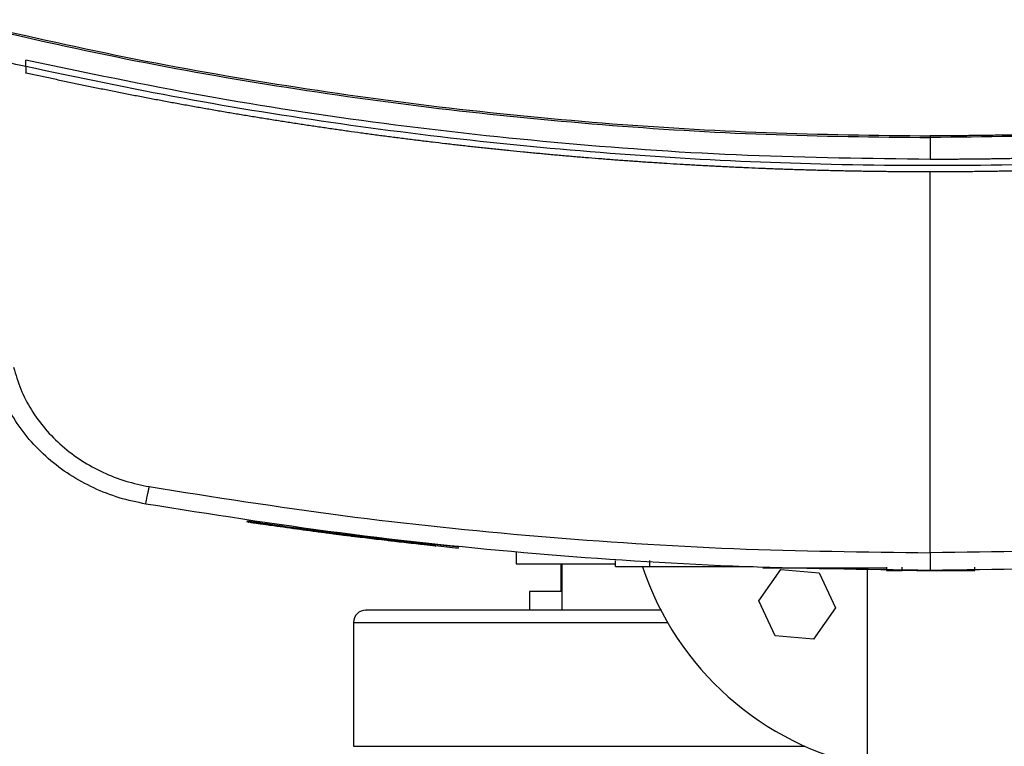
# Model space of a CAD drawing. Extents: x 0.4 to 10.6, y 0.4 to 8.1.
# Drawn here: x 6 to 6.2, y 5.9 to 6 of the extents above; entities that cross this region are included whole.
import ezdxf

# ---------------------------------------------------------------- set-up
doc = ezdxf.new("R2010")
doc.units = 0
doc.linetypes.add('SLD-SOLID', pattern=[0])
doc.layers.get('0').update_dxf_attribs({"linetype": 'CONTINUOUS'})

msp = doc.modelspace()

# ---------------------------------------------------------------- linework, layer by layer
at = {"color": 7, "linetype": 'SLD-SOLID'}
for p, q in [((6.024395700022714, 5.994290303904823), (6.024395700022714, 5.995641391408055)), ((6.024395700022714, 5.994290303904823), (6.024395700022714, 5.992939323955903)), ((6.214946899647884, 5.979338073967592), (6.214946899647884, 5.974721999292881)), ((6.214946899647884, 5.891838787877924), (6.214946899647884, 5.97209732205782)), ((6.071016075237939, 5.898556102278934), (6.070969455332051, 5.898295468845348)), ((6.071152180332308, 5.898535960289394), (6.07110556042642, 5.898275326855809)), ((6.071162036218452, 5.898534513194999), (6.071115416312565, 5.898273899316744)), ((6.071273892704053, 5.898517988941445), (6.071227272798167, 5.89825735550786)), ((6.093980915723919, 5.895438044076786), (6.093623757183179, 5.895483471107565)), ((6.094079474585358, 5.895156349553168), (6.094118585244661, 5.895417980308564)), ((6.097303444452895, 5.894766044728668), (6.096902481973737, 5.894812762411204)), ((6.115540275557244, 5.893005830396148), (6.096940497534578, 5.895072946072207)), ((6.110689928033318, 5.893244405417886), (6.110723719642953, 5.893506701054492)), ((6.115508204816617, 5.892744981853937), (6.110691805344963, 5.893259815017652)), ((6.115508204816617, 5.892744981853937), (6.115540275557244, 5.893005830396148)), ((6.115540275557244, 5.893005830396148), (6.115563272624914, 5.893135540897721)), ((6.127714485141958, 5.892058609338527), (6.127714485141958, 5.889509415675918)), ((6.127714485141958, 5.889509415675918), (6.148626328899888, 5.889509415675918)), ((6.137091813258708, 5.889509415675918), (6.137091813258708, 5.883676080396439)), ((6.137297691769271, 5.889509415675918), (6.137297691769271, 5.879739064543848)), ((6.148626328899888, 5.888895221882249), (6.148626328899888, 5.890207560499778)), ((6.155844592180562, 5.888895221882249), (6.155844592180562, 5.890207560499778)), ((6.155844592180562, 5.888895221882249), (6.177646907429467, 5.888895221882249)), ((6.174316087240719, 5.888895221882249), (6.174316087240719, 5.888763986064962)), ((6.178855896129792, 5.881664521411917), (6.183495202536128, 5.888282514293633)), ((6.180822536522106, 5.888632750247677), (6.181097562678313, 5.888632750247677)), ((6.181097562678313, 5.888632750247677), (6.205701609116936, 5.888632750247677)), ((6.183495202536128, 5.888282514293633), (6.191546366417286, 5.887573653149123)), ((6.191546366417286, 5.887573653149123), (6.194957911006831, 5.8802467991229)), ((6.201758472446165, 5.705509407926376), (6.201758472446165, 5.888386235762099)), ((6.205701609116936, 5.888763986064962), (6.205701609116936, 5.888107826533862)), ((6.205701609116936, 5.888107826533862), (6.209034150174693, 5.888107826533862)), ((6.209034150174693, 5.888107826533862), (6.209034150174693, 5.888763986064962)), ((6.217517095734537, 5.888107826533862), (6.218897545565242, 5.888107826533862)), ((6.224364824628989, 5.888107826533862), (6.224364824628989, 5.888763986064962)), ((6.130498538313672, 5.883676080396439), (6.130498538313672, 5.879739064543848)), ((6.137297691769271, 5.883676080396439), (6.130498538313672, 5.883676080396439)), ((6.182267440719339, 5.874337686941023), (6.178855896129792, 5.881664521411917)), ((6.158131001323323, 5.879739064543848), (6.158131001323323, 5.879823856453214)), ((6.194957911006831, 5.8802467991229), (6.190318604600495, 5.873628825796514)), ((6.093425075033928, 5.877114387308788), (6.093425075033928, 5.851030413077529)), ((6.190318604600495, 5.873628825796514), (6.182267440719339, 5.874337686941023))]:
    msp.add_line(p, q, dxfattribs=at)
at = {"color": 8, "linetype": 'SLD-SOLID'}
for p, q in [((6.093425075033928, 5.877114387308788), (6.159612513097661, 5.877114387308788)), ((6.093425075033928, 5.851030413077529), (6.13003671964864, 5.851030413077529)), ((6.13003671964864, 5.851030413077529), (6.188563005325772, 5.851030413077529))]:
    msp.add_line(p, q, dxfattribs=at)
at = {"color": 7, "linetype": 'SLD-SOLID'}
for centre, radius, start, end in [((6.214425088800867, 5.908842742275816), 0.06333333333360816, 198.3901495830581, 258.4630409671266), ((6.096049760716889, 5.87711439581927), 0.002624671916009902, 90, 180)]:
    msp.add_arc(centre, radius, start, end, dxfattribs=at)
for points, knots in [([(6.009649417039699, 6.0038402469164), (6.020837573058289, 6.001259373851402), (6.043230925602696, 5.996093696833595), (6.077201614604475, 5.990050356510362), (6.111407245097709, 5.985252076295874), (6.145813348780886, 5.981863252520784), (6.180347454546745, 5.979732826594033), (6.203412534003713, 5.979469672064586), (6.214946899647884, 5.979338073967592)], [0, 0, 0, 0, 0.1661981916444857, 0.3326495171817543, 0.4993059584631154, 0.6661172456071142, 0.8330321914288173, 1, 1, 1, 1]), ([(6.009747819458503, 6.0041747897184), (6.020929905081728, 6.001596527656259), (6.043312848353501, 5.996435675251697), (6.077267144909183, 5.99039800187054), (6.111456447391399, 5.985604297375017), (6.145846161962687, 5.982218350117966), (6.180363758155021, 5.980089795909619), (6.203418431040291, 5.979826931727412), (6.214946899647884, 5.979695486727618)], [0, 0, 0, 0, 0.1661851716808113, 0.3326493281911043, 0.4993017487726667, 0.6661050002676036, 0.8330361032748826, 1, 1, 1, 1]), ([(6.420146058058585, 6.0041747897184), (6.419888146881089, 6.004112263492029), (6.41859864013605, 6.003799644273935), (6.416276105390438, 6.003242828694773), (6.413176763001092, 6.002511571802889), (6.410074713564944, 6.001791871342461), (6.406970036038173, 6.001083625217581), (6.40386275259401, 6.000386850963467), (6.40075290913203, 5.999701580814642), (6.397640564904299, 5.999027786236487), (6.394525748933124, 5.998365455251369), (6.391408522840643, 5.997714673869835), (6.388288910442582, 5.997075330900103), (6.385166967338704, 5.996447536252675), (6.382042710713435, 5.995831208537107), (6.378916232454062, 5.995226416463183), (6.375787544316543, 5.994633103443305), (6.372656710052456, 5.994051345078622), (6.368479403598275, 5.993290971614196), (6.364297926830986, 5.992553655066887), (6.360112479622745, 5.991839421221102), (6.356971458907458, 5.991315229048638), (6.353828554100295, 5.990802612807853), (6.350683777372271, 5.990301499928616), (6.347537195304207, 5.989811961950305), (6.344388823011071, 5.989333906865975), (6.341238720419212, 5.988867455500963), (6.3380869294305, 5.988412508689617), (6.334933518570299, 5.987969129091717), (6.331778495074885, 5.987537271435504), (6.328621900829234, 5.987117008659248), (6.325463801429017, 5.986708249008037), (6.322304235710178, 5.986311088471274), (6.31914324177266, 5.985925444647724), (6.315980834572184, 5.985551401599635), (6.312817074214482, 5.985188900526796), (6.309652010833929, 5.984837956419444), (6.306485692996424, 5.98449860350871), (6.303318179256077, 5.984170788062595), (6.300149490688266, 5.983854556615687), (6.296979653321612, 5.983549912460918), (6.293808723303701, 5.983256813118833), (6.290636723772071, 5.982975288353992), (6.287463731996056, 5.982705357640243), (6.284289777041529, 5.982446985623417), (6.281114909053477, 5.982200195387061), (6.277939153928605, 5.98196499109515), (6.27476256606467, 5.98174134704306), (6.271585194082899, 5.981529313795863), (6.26840706675636, 5.981328853307734), (6.265228236144204, 5.981139963563206), (6.262048726471929, 5.980962676808431), (6.258868591363889, 5.980796968991486), (6.255687857384983, 5.980642827002169), (6.252506601169251, 5.980500289822758), (6.24932484929373, 5.98036935010731), (6.24614265449313, 5.980249987998145), (6.242960043488559, 5.980142183811854), (6.239777039585351, 5.980046025565383), (6.236593724096497, 5.979961422697824), (6.233410095065961, 5.979888423307452), (6.230226257909672, 5.979827012172023), (6.227042185931783, 5.979777125527012), (6.223857983269857, 5.97973911603837), (6.219826231261415, 5.979704351906355), (6.216855827119211, 5.979698955027085), (6.214946899647884, 5.979695486727618)], [0, 0, 0, 0, 0.003843470295613191, 0.01921661914267924, 0.0345898237924823, 0.04996290549668416, 0.06533608523460714, 0.08070919434472365, 0.09608243252847931, 0.1114556508967527, 0.1268286795237727, 0.1422020874258804, 0.1575749747236863, 0.172948290066807, 0.1883215018250588, 0.2036948092722188, 0.2190676701721801, 0.2344410435580713, 0.2498140149804831, 0.2805606452955541, 0.295934011536911, 0.3113070610136194, 0.3266803576854506, 0.3420533633119224, 0.3574266577355681, 0.3727997084937135, 0.3881730743413643, 0.4035462286515491, 0.418919370746239, 0.4342923327301134, 0.4496656885496705, 0.4650389078884136, 0.4804117976767248, 0.4957849618006334, 0.5111582082185854, 0.5265313786873809, 0.5419046783766238, 0.5572779269198654, 0.5726509639683769, 0.5880239847239278, 0.6033971944498591, 0.6187704310726909, 0.6341435144094297, 0.6495170254648601, 0.6648900400818493, 0.6802631390343511, 0.6956365268315503, 0.7110096545945602, 0.7263827201383187, 0.7417559341960018, 0.7571291239095951, 0.7725021109136067, 0.7878754816866039, 0.8032486857807343, 0.8186219225986454, 0.8339950191533612, 0.8493681831798747, 0.8647412407809478, 0.8801143896613486, 0.8954878396153342, 0.9108606593070034, 0.9262341870934324, 0.9416071145592197, 0.9569804007492021, 0.9723534943785718, 1, 1, 1, 1]), ([(6.420244382256069, 6.0038402469164), (6.409056226237036, 6.001259373859369), (6.386662873691743, 5.996093696857512), (6.352692184696625, 5.990050356414476), (6.318486554178032, 5.985252076656064), (6.284080424681369, 5.981863248622544), (6.249546318481435, 5.979732830496824), (6.226481239169503, 5.979469673167522), (6.214946899647884, 5.979338073967592)], [0, 0, 0, 0, 0.1661981917426531, 0.3326495173782386, 0.4993059587580376, 0.666117246000566, 0.8330325687173992, 1, 1, 1, 1]), ([(6.024395700022714, 5.994290284349494), (6.021609688879906, 5.994917085564663), (6.01663553225807, 5.996036179227679), (6.011676608915901, 5.997220874249265), (6.009495164599415, 5.997742024919136)], [0, 0, 0, 0, 0.5600971892553677, 1, 1, 1, 1]), ([(6.214946899647884, 5.974721999292881), (6.202121293897204, 5.974884233699543), (6.176475213366698, 5.975208637609888), (6.138090562611665, 5.977817173240897), (6.099890385886267, 5.982010399620136), (6.061929304331874, 5.987780699373086), (6.036900337052481, 5.993022535518532), (6.024395700022714, 5.995641391408055)], [0, 0, 0, 0, 0.200318126509168, 0.4005561143887385, 0.600634196403099, 0.8004742121264947, 1, 1, 1, 1]), ([(6.405498099273054, 5.995641391408055), (6.405402383887169, 5.995620072915754), (6.404923777274812, 5.995513473843025), (6.404253590465997, 5.99536491455375), (6.40348751540692, 5.995195836783036), (6.402912877632874, 5.995069420832293), (6.402146568105886, 5.994901425867345), (6.401380083795585, 5.994734153847662), (6.400613427297395, 5.994567713461585), (6.400038345707586, 5.994443249049969), (6.39927146714233, 5.994277826565743), (6.398504428920608, 5.994113181255473), (6.397737229010894, 5.993949323809742), (6.396969935080726, 5.993785968764284), (6.396202454944526, 5.993623393116916), (6.395434808861355, 5.993461632518766), (6.394858974184147, 5.993340660237456), (6.394091099241236, 5.993179936730437), (6.393323070093435, 5.993019972301179), (6.392554885292093, 5.992860774760199), (6.391978677340816, 5.992741791028076), (6.391210265707453, 5.992583608297382), (6.390441704904433, 5.992426290989212), (6.389672977539066, 5.992269674185001), (6.388904138512265, 5.992113620165561), (6.388135138850937, 5.991958361385812), (6.387365996975609, 5.991803813796847), (6.386789057508049, 5.991688347971305), (6.386019699897131, 5.991534876087096), (6.385250184058067, 5.99138219173973), (6.384480514246375, 5.99123028481023), (6.383903184056295, 5.991116773084447), (6.38313333368719, 5.990965887024275), (6.382363321810883, 5.990815809933911), (6.381593127509698, 5.990666520784449), (6.380822854408365, 5.990517738636715), (6.380052428005501, 5.990369727289414), (6.379281869866194, 5.990222521791057), (6.37870384171324, 5.990112489311694), (6.37793306951561, 5.989966325895253), (6.377162146576732, 5.98982092460314), (6.376391098029113, 5.989676301633782), (6.375812727037832, 5.989568245303925), (6.375041462548269, 5.989424664670941), (6.374270043589582, 5.989281870622698), (6.373498496136775, 5.989139872343049), (6.372726843091301, 5.988998356252535), (6.371955053345743, 5.988857679656735), (6.371183120180439, 5.988717741799193), (6.370604101471599, 5.988613179706645), (6.369831968147515, 5.988474323143875), (6.369059693856996, 5.988336190651752), (6.368287312541437, 5.988198889177273), (6.367707955509998, 5.988096275709042), (6.366935381953859, 5.987960001479182), (6.36616266138306, 5.987824492952719), (6.365389786545546, 5.987689793662933), (6.36461682339127, 5.987555599088614), (6.363843731335223, 5.987422210580823), (6.363070526462163, 5.987289546416219), (6.362490563808921, 5.987190480522727), (6.361717160943154, 5.987058860538243), (6.360943622744602, 5.986928096842184), (6.360169949699396, 5.986798044377709), (6.359589645562346, 5.986700956063276), (6.358815824688953, 5.986571942522828), (6.358041876973282, 5.986443740558267), (6.35726777698986, 5.986316352988982), (6.356493589589448, 5.986189435830916), (6.355719270022544, 5.986063361819326), (6.354944815305338, 5.985938001582299), (6.354363917053219, 5.98584439986261), (6.353589301893835, 5.985720143463243), (6.352814580803751, 5.985596585875297), (6.352039722386431, 5.985473917370889), (6.351458515583815, 5.985382243990988), (6.350683513041881, 5.985260566016968), (6.349908368450819, 5.985139654961445), (6.349133096069423, 5.985019586652609), (6.348357758419461, 5.984899971620919), (6.347582299781668, 5.984781153588645), (6.346806715108067, 5.984663172808965), (6.346224962352045, 5.984575014318833), (6.345449223904918, 5.984458064167899), (6.344673372560131, 5.984341864442611), (6.343897407811156, 5.984226423757154), (6.343315361038734, 5.98414026853156), (6.342539232546084, 5.984025919876057), (6.341762994154662, 5.983912306044805), (6.340986633737165, 5.983799516139469), (6.340210191490903, 5.983687254738747), (6.339433640687446, 5.983575722914415), (6.338656992464496, 5.98346503122633), (6.338074428437407, 5.983382373334818), (6.33729761963694, 5.983272730635434), (6.336520700959495, 5.983163832272187), (6.335743692121867, 5.983055729772619), (6.335160865048509, 5.982975043660192), (6.33438369250618, 5.982867993117209), (6.333606408283103, 5.982761705431363), (6.33282900870323, 5.982656214141691), (6.332051549455259, 5.982551250033851), (6.331273976758837, 5.982447066998093), (6.330496319014077, 5.982343660742941), (6.329912993893154, 5.982266521100461), (6.329135197226224, 5.982164152631086), (6.32835728729358, 5.982062570009488), (6.327579285590041, 5.981961816429147), (6.326801203824094, 5.98186151463128), (6.326023029555982, 5.981762045840653), (6.325244746133743, 5.981663350875009), (6.324660980486689, 5.981589723475356), (6.323882577483224, 5.981492094217426), (6.323104071516219, 5.981395181622442), (6.322325472858147, 5.981299120145179), (6.321741447221802, 5.981227442238047), (6.320962707690674, 5.981132406606102), (6.320183881327852, 5.981038175400042), (6.319404975869509, 5.980944691992197), (6.31862600153412, 5.980851737368047), (6.317846914071496, 5.980759595538962), (6.317067749368179, 5.980668197453839), (6.316483329168308, 5.980600075225163), (6.315704042828228, 5.980509719240533), (6.314924644818879, 5.98042017129753), (6.314145163909691, 5.980331423377316), (6.313560512416022, 5.980265240651188), (6.312780933689964, 5.980177539492701), (6.31200125218566, 5.98009057611507), (6.311221486428801, 5.980004432512197), (6.310441645160781, 5.979918840690761), (6.309661728650983, 5.979833978789014), (6.30888172831352, 5.979749927249181), (6.30829668699667, 5.979687258476887), (6.307516584101236, 5.979604281365886), (6.306736404247524, 5.979522057541615), (6.305956148121423, 5.979440587669094), (6.305175810160438, 5.979359694276279), (6.304395397249992, 5.979279546956474), (6.303614903914442, 5.979200200824827), (6.3030294955238, 5.979141084049989), (6.302248897831951, 5.97906279335396), (6.301468223416511, 5.978985266947312), (6.300687470309792, 5.978908534014551), (6.300101854221001, 5.978851370076076), (6.299320992417329, 5.978775719273222), (6.298540086496587, 5.978700780194768), (6.297759098252151, 5.978626681763897), (6.296978055265349, 5.978553109256618), (6.296196913441549, 5.978480274450629), (6.295415716445415, 5.978408278566912), (6.294829761940355, 5.978354641138543), (6.294048482978384, 5.978283687693314), (6.293267105377917, 5.978213478180181), (6.292485676006817, 5.978144081348398), (6.291899564784661, 5.978092408395385), (6.291118050337186, 5.97802407532593), (6.29033646247044, 5.977956505171622), (6.289554801993894, 5.977889697738943), (6.28877307817905, 5.97782345210144), (6.287991309104975, 5.977757958508315), (6.28720946486418, 5.977693266493118), (6.286623065196056, 5.977645145473448), (6.285841134897062, 5.977581490928747), (6.285059128298056, 5.977518652468561), (6.284277076744875, 5.977456576248471), (6.283494989669022, 5.97739500241584), (6.282712853474386, 5.977334246925956), (6.281930619885348, 5.977274272295594), (6.281343906335918, 5.977229697831246), (6.280561610694147, 5.977170731717021), (6.279779265391229, 5.977112597391222), (6.278996876007129, 5.97705524008622), (6.278410034840133, 5.977012596853415), (6.277627550171094, 5.97695632796805), (6.276845001506558, 5.976900748127243), (6.276062401706986, 5.976846043203112), (6.275279765729145, 5.976791790694055), (6.274497080918869, 5.976738385214544), (6.273714328849746, 5.97668573624093), (6.273127225292865, 5.976646649252003), (6.272344403235675, 5.9765950493695), (6.271561537746724, 5.9765442314137), (6.27077863056851, 5.976494188508235), (6.27019142127125, 5.976457086727012), (6.269408443784415, 5.976408077144587), (6.268625421162522, 5.976359890316936), (6.267842331305104, 5.976312484367374), (6.267059220597437, 5.976265608078475), (6.266276068345932, 5.97621950862494), (6.265492875173556, 5.976174190499186), (6.26490545960429, 5.976140590381736), (6.264122190622306, 5.976096351666095), (6.26333888186636, 5.976052874131755), (6.26255553424382, 5.97601015554324), (6.261772160174877, 5.975968005559628), (6.26098874817804, 5.975926600191845), (6.260205295928187, 5.975885999099249), (6.259617670025423, 5.975855971500122), (6.258834140494526, 5.975816413794583), (6.258050572036055, 5.975777626993666), (6.257266988339729, 5.975739680294293), (6.256679286832821, 5.975711561577916), (6.25589565054657, 5.97567465649239), (6.255111951162981, 5.975638508025508), (6.254328239400196, 5.975603159101117), (6.253544499479694, 5.975568317437375), (6.252760747034129, 5.975534275236877), (6.251976932918849, 5.975500989642584), (6.25138907212362, 5.975476467660819), (6.250605202449255, 5.975444216261439), (6.24982131892305, 5.975412818490036), (6.249037400009726, 5.975382187535138), (6.24825347747166, 5.975352025477139), (6.247469515124934, 5.975322738410459), (6.246685519587124, 5.975294182619856), (6.246097504241265, 5.975273152343281), (6.245313473720627, 5.975245686978178), (6.244529409719961, 5.975218954863946), (6.24374533605709, 5.975193040756048), (6.243157267589861, 5.975174001900122), (6.242373160462454, 5.975149081338676), (6.24158901595884, 5.975125033460828), (6.240804839590568, 5.975101717586937), (6.240020652276454, 5.975078928843538), (6.239236457004626, 5.975056935348061), (6.238452228620526, 5.975035737522193), (6.237864056250956, 5.975020232652881), (6.237079789746732, 5.975000074129), (6.236295516200389, 5.974980703688695), (6.235511210651926, 5.974962112898537), (6.234726917452684, 5.974944042875552), (6.233942591943067, 5.97492676211048), (6.233158260414804, 5.974910299598229), (6.232569984418932, 5.974898295628637), (6.231785637640175, 5.974882872719578), (6.231001259911443, 5.974868217283544), (6.230216877980335, 5.97485433648026), (6.229628574848986, 5.974844357657578), (6.22884417587054, 5.974831517041087), (6.228059771975937, 5.974819484435435), (6.227275338163548, 5.974808257441376), (6.226490886378115, 5.974797500165058), (6.225706429993885, 5.974787588598735), (6.22492197138986, 5.974778421233141), (6.224333642316416, 5.974771984707834), (6.223549163444382, 5.974763858022813), (6.222764681086605, 5.974756567645751), (6.221980197246912, 5.974750009756982), (6.22119571722186, 5.974744021606443), (6.220411235175964, 5.974738803368275), (6.219626725739541, 5.9747343713665), (6.219038344844674, 5.974731438101397), (6.218253838041798, 5.974728047773191), (6.21746932988036, 5.974725445135189), (6.216684821267096, 5.974723667517033), (6.215909387438754, 5.974722326754743), (6.215330079937126, 5.974722129660177), (6.214946899647884, 5.974721999292881)], [0, 0, 0, 0, 0.001531560315317525, 0.007658276538745114, 0.01072137806960822, 0.01378443915708519, 0.01684785899178341, 0.02297419999934322, 0.02603751134538751, 0.02910080010986976, 0.03216405689927584, 0.03829047983014103, 0.04135364913809329, 0.04441680269943998, 0.0505430254262714, 0.0536065067730469, 0.0566695688909029, 0.0597330102594517, 0.06585944174000836, 0.06892243493506336, 0.07198582353069123, 0.07504880099938485, 0.08117551184810178, 0.08423846072243513, 0.08730180198283981, 0.09342846982587714, 0.09649141034476959, 0.09955473907255241, 0.1026180781433893, 0.1087443532797388, 0.1118077018515208, 0.1148710465834256, 0.1179340088950266, 0.1240603605170919, 0.1271237530743471, 0.1301871683045981, 0.1363132239664362, 0.1393766865984354, 0.1424397582773126, 0.1455032595474533, 0.1516295176431875, 0.1546926871710815, 0.1577558729505167, 0.1608190950880374, 0.1669456256796854, 0.170008937286687, 0.1730718809767835, 0.1791986726560751, 0.1822617225535964, 0.1853248106681055, 0.1883883392079547, 0.1945147277954933, 0.1975779828490999, 0.2006408821885713, 0.203704237996007, 0.209830684857223, 0.2128937703150172, 0.2159573266906108, 0.2220837815565049, 0.2251467003857456, 0.2282100784160223, 0.2312731142210359, 0.2373997532497924, 0.2404629750671341, 0.2435262448965748, 0.2465891960631198, 0.2527157039599794, 0.2557788455614821, 0.2588420754996024, 0.2649687396884172, 0.2680317914923157, 0.271095322696108, 0.2741585145120616, 0.2802847698768856, 0.2833482066896563, 0.2864113415727143, 0.289474562226076, 0.2956008480557174, 0.2986643188649515, 0.3017274941768865, 0.3078537061726712, 0.310917148642523, 0.3139803007556296, 0.3170435360179237, 0.3231699193393769, 0.3262330703967567, 0.3292963104502917, 0.3323596558821635, 0.3384858770006398, 0.3415491439878475, 0.3446125219284616, 0.3507388242166379, 0.3538021402793659, 0.3568651696736355, 0.3599287201944354, 0.3660549704125488, 0.369118076443856, 0.3721813059404096, 0.3752446603047762, 0.381370941937721, 0.3844342757843788, 0.3874977400704355, 0.3936238408332597, 0.3966873011675092, 0.3997504804451539, 0.4028138104481097, 0.4089400670420866, 0.4120034006400544, 0.4150664863685536, 0.421193078893563, 0.424256184946865, 0.427319439544951, 0.430382844088138, 0.4365089084947528, 0.43957236710516, 0.4426355770255223, 0.4456989438225926, 0.4518253324970497, 0.4548883696556102, 0.4579515692219083, 0.4640780444506105, 0.467141335172075, 0.4702043775806994, 0.4732676011169411, 0.4793941452497982, 0.4824574690473302, 0.4855205631879759, 0.4885838336332335, 0.4947101105906777, 0.4977735136434501, 0.5008366826752061, 0.5069631889310064, 0.5100265181422131, 0.513089629851515, 0.5161529195714378, 0.5222792714853485, 0.5253423366334304, 0.5284055855876231, 0.5345322771492187, 0.5375953073099359, 0.5406585373698678, 0.5437219687505452, 0.5498482248462626, 0.5529114578838078, 0.5559748977365842, 0.5590381306438589, 0.5651644351272362, 0.5682274903200587, 0.5712907592832953, 0.5774171422393094, 0.5804806553541252, 0.5835435767061347, 0.5866071242766963, 0.5927332642776922, 0.5957966709643008, 0.5988598981870382, 0.6019229384181476, 0.6080493099778639, 0.6111126442846829, 0.6141757972910965, 0.6203024105641834, 0.6233654595797882, 0.6264287472289549, 0.6294918690100729, 0.635618423699774, 0.6386818678562594, 0.6417447455899654, 0.6478712348404756, 0.6509344435410226, 0.6539979033271613, 0.6570612171516648, 0.6631873737198697, 0.6662506332834229, 0.6693137446408113, 0.6723771080137755, 0.6785034139014046, 0.6815667512753992, 0.684629954345503, 0.6907563335955231, 0.6938195198977403, 0.6968829765728417, 0.6999462986532219, 0.7060725440833001, 0.7091358768692185, 0.7121990740449409, 0.7152621498064039, 0.7213887295414676, 0.7244518302128466, 0.7275152150287044, 0.7336416226848016, 0.7367046485598394, 0.7397679640541296, 0.7428311582200586, 0.748957617308754, 0.7520208851892352, 0.7550840374241565, 0.7612104286769868, 0.7642736653824063, 0.7673367921968821, 0.7704002275835389, 0.7765267934348832, 0.7795899220089174, 0.782652957583828, 0.7857162985697438, 0.7918426961289254, 0.7949061625465198, 0.797969131050741, 0.8040956135398947, 0.807158723733261, 0.8102221508778803, 0.8132850910651434, 0.8194119360837616, 0.8224750343408013, 0.8255380576643934, 0.8316646751195695, 0.8347278730752322, 0.8377909976039725, 0.8408544534721322, 0.8469807507523709, 0.8500439987371528, 0.8531071801313069, 0.8561702995167129, 0.8622967450978478, 0.8653600807039452, 0.8684233564885323, 0.8745497308093487, 0.8776128324907907, 0.8806762869193119, 0.8837392812648978, 0.8898659302709019, 0.8929291808763066, 0.8959923839074979, 0.9021186500775239, 0.9051821235054986, 0.9082451497679905, 0.9113085403695973, 0.9174347972740348, 0.9204980737827128, 0.9235613132356514, 0.9266245204473803, 0.9327508364667595, 0.9358139484213858, 0.938877440471451, 0.9450039341976654, 0.948066940305712, 0.951130329425356, 0.954193290730232, 0.9603199667208245, 0.9633832781903687, 0.9664461653503105, 0.9725727104635674, 0.975635964241124, 0.9786992071910553, 0.9817624406667831, 0.9878888839334933, 0.9909520968720924, 0.9940153059854479, 1, 1, 1, 1]), ([(6.405498099273054, 5.994290284349494), (6.393829276843845, 5.991840362307206), (6.370474261852713, 5.98693687128471), (6.335074349723598, 5.981407145110085), (6.299456740994545, 5.97721950425735), (6.263663631521873, 5.974513289109114), (6.22777464878475, 5.973258999554262), (6.192543041212722, 5.973463894133111), (6.158038994733264, 5.975031575569952), (6.124318038137894, 5.977858164780098), (6.090764090371332, 5.982000586168296), (6.057410917623993, 5.987335168026556), (6.035395573722195, 5.991973020488805), (6.024395700022714, 5.994290303904823)], [0, 0, 0, 0, 0.09310725867196035, 0.1863531161999235, 0.2797066966562898, 0.3731364328022713, 0.4666102739253991, 0.5600955681227185, 0.6482212924585583, 0.7363010531246056, 0.8243084644981487, 0.9122164655156402, 1, 1, 1, 1]), ([(6.024421982385764, 5.992933496467667), (6.024417080745611, 5.992934586081368), (6.024408321012084, 5.99293653333277), (6.024399559083061, 5.99293847068024), (6.024395700022714, 5.992939323955903)], [0, 0, 0, 0, 0.559564984221926, 1, 1, 1, 1]), ([(6.214946899647884, 5.97209732205782), (6.214831966454568, 5.972097340346484), (6.214257404484111, 5.972097431773248), (6.212763528261311, 5.972099187048237), (6.21092495613727, 5.972105630346953), (6.209086342749802, 5.972116401087383), (6.207707403607786, 5.972126635151012), (6.206328464152111, 5.972138981096426), (6.204949577202644, 5.972153519382869), (6.203570690114658, 5.97217019862809), (6.202191855122447, 5.972189027068546), (6.200813072615621, 5.972210020471687), (6.199434341524963, 5.972233120403875), (6.198055611116202, 5.972258414823351), (6.196217325723053, 5.972294991716034), (6.194379118798591, 5.972335882273597), (6.192541053204267, 5.972381054644176), (6.191162584046127, 5.972417131641261), (6.189784165878701, 5.972455313567156), (6.188405748234765, 5.972495660161449), (6.18702743449527, 5.97253814511067), (6.185649173628859, 5.972582803571978), (6.184271015801703, 5.972629582662682), (6.182892911917148, 5.972678564284695), (6.181514910905686, 5.972729656257944), (6.180136962584936, 5.972782909143749), (6.178299794625175, 5.972856764154553), (6.17646278815248, 5.972934968970848), (6.174626003024438, 5.973017430149435), (6.17324852402507, 5.973081437830563), (6.171871148694514, 5.973147589403344), (6.170493879294164, 5.973215925106566), (6.16911671227384, 5.973286373529612), (6.16773965084288, 5.973358991793835), (6.166362744613371, 5.973433738207701), (6.164985944244312, 5.973510663829862), (6.163609246415422, 5.973589717022476), (6.161773774581557, 5.973698032309286), (6.159938590479645, 5.973810600050065), (6.158103711405883, 5.97392750555492), (6.156727691740419, 5.974017313173076), (6.155351778211483, 5.974109292192047), (6.153976018076662, 5.97420337786675), (6.152600417406812, 5.974299658638571), (6.151224971698161, 5.974398075728335), (6.149849684034174, 5.974498659086619), (6.14847454938442, 5.974601347489201), (6.147099575565105, 5.974706239237771), (6.14526647203196, 5.974848901807), (6.143433741086823, 5.974995895667647), (6.141601339909124, 5.975147193917058), (6.14022724891122, 5.975262787953624), (6.138853316498492, 5.975380558067503), (6.137479593332982, 5.975500479675526), (6.136106022652851, 5.975622508027563), (6.134732614045695, 5.975746743502152), (6.133359407172556, 5.975873061778624), (6.13198641663256, 5.976001607946506), (6.130613680206713, 5.976132235117703), (6.128783631161846, 5.976309325659941), (6.126953973681173, 5.976490662628657), (6.125124728855508, 5.97667633430952), (6.123753036300685, 5.976817708765799), (6.122381557038152, 5.976961272254554), (6.121010331536791, 5.977106921146392), (6.119639270799134, 5.977254798796324), (6.118268515635778, 5.977404753436536), (6.116897923179664, 5.977556909559589), (6.115527636118681, 5.977711143255752), (6.114157564883356, 5.977867592737701), (6.11233113668323, 5.978079024067214), (6.11050518208678, 5.978294727947324), (6.108679771510952, 5.978514751367591), (6.107310999201817, 5.978681889242001), (6.105942491156407, 5.978851200001094), (6.104574189989088, 5.979022647895749), (6.103206200242503, 5.9791962224801), (6.101838472893236, 5.979371961342779), (6.100471059296781, 5.979549851346594), (6.099103855544827, 5.979729894923014), (6.097736956740165, 5.979912017140382), (6.096370328680078, 5.980096359051574), (6.094548612133926, 5.980344941388974), (6.092727461254444, 5.980597873619463), (6.090906925395164, 5.980855049278471), (6.089541807434569, 5.98105010334987), (6.088176997897769, 5.981247270567541), (6.086812505914135, 5.981446608064434), (6.085448321871822, 5.981648056501739), (6.084084456458283, 5.981851681491716), (6.082720945377584, 5.982057386929646), (6.081357766062678, 5.982265354296149), (6.079994881132314, 5.982475345325623), (6.078178145913603, 5.9827582360465), (6.076362104281881, 5.983045444326491), (6.074546762094461, 5.983336924381399), (6.073185551077779, 5.983557659922938), (6.071824706688322, 5.983780543201612), (6.070464228005229, 5.984005575226655), (6.069104116131872, 5.984232755747717), (6.067744313090686, 5.984462056622254), (6.066384876038548, 5.984693501563458), (6.065025808602357, 5.984927111021611), (6.063667148879111, 5.98516280388035), (6.062308865762459, 5.985400701543585), (6.060498304932842, 5.985720695835849), (6.058688512400165, 5.986044957710767), (6.056879519843341, 5.986373586967699), (6.055523152776594, 5.986622113057653), (6.054167162896891, 5.986872836726231), (6.052811531935584, 5.987125671832103), (6.051456319150091, 5.987380643984464), (6.05010152384018, 5.987637755835298), (6.048747148861271, 5.987897018802293), (6.047393184486125, 5.988158385630618), (6.046039642327897, 5.988421916977263), (6.044235474576866, 5.988776150466379), (6.042432147082236, 5.989134604447597), (6.040629644389278, 5.989497401727958), (6.039278183599921, 5.989771590560513), (6.037927188885726, 5.990047898769114), (6.036576633036975, 5.990326446770261), (6.035226517503162, 5.990606989278923), (6.033876836808029, 5.990889752014694), (6.032527627407344, 5.991174658107103), (6.031178872199276, 5.991461627836181), (6.029830551246597, 5.991750809510814), (6.028482695884004, 5.992042103506497), (6.026679430006094, 5.992434547202264), (6.02532628630424, 5.992733623933854), (6.024421982385764, 5.992933496467667)], [0, 0, 0, 0, 0.001795439335634571, 0.008975572093274113, 0.02333673098251918, 0.03051698204579612, 0.03769812205641739, 0.04487853836307715, 0.05205906486959086, 0.05923971813362886, 0.06642051562531136, 0.07360066028039318, 0.08078098241276234, 0.08796150290625246, 0.09514223752035207, 0.1095036001789659, 0.1166842675597663, 0.1238644072578837, 0.1310448457923783, 0.1382256032852947, 0.1454066971941025, 0.1525865165726423, 0.1597675215171666, 0.1669481047796456, 0.174128276670893, 0.1813088723701372, 0.1884899093241411, 0.2028509350637454, 0.2100317728138888, 0.2172123079500357, 0.2243925580024393, 0.2315733592102413, 0.2387539053500218, 0.2459342190236267, 0.2531151312195604, 0.2602950326392606, 0.2674755675616884, 0.2746567593996763, 0.2890178967261597, 0.2961978878458953, 0.3033785998236992, 0.3105592372438911, 0.3177398107215631, 0.3249203517320928, 0.3321008708681754, 0.3392813857067617, 0.3464619062284108, 0.3536424651681974, 0.3608230646038821, 0.375184482201865, 0.3823645198774585, 0.3895454879137262, 0.3967257803670892, 0.4039062265370836, 0.4110868349842604, 0.4182676412951354, 0.425448644685966, 0.4326290702924397, 0.4398097278943237, 0.4469898336965333, 0.4613508785871425, 0.4685318672092029, 0.4757123644325043, 0.4828923983504249, 0.49007360691471, 0.4972535776017621, 0.504434757888417, 0.5116147248387015, 0.5187959361846827, 0.5259759810441847, 0.5331564959925189, 0.5475181809556082, 0.5546985816229575, 0.5618787016758658, 0.5690593921111452, 0.5762398371150568, 0.5834208751837874, 0.5906008948826095, 0.597781555973252, 0.6049620420368864, 0.612143178085374, 0.61932338028576, 0.6265042810916359, 0.6408650026095849, 0.6480456701109609, 0.6552263001167926, 0.6624068959200073, 0.6695874897420054, 0.676768084559666, 0.6839487129337453, 0.6911293775131446, 0.698309321223218, 0.7054901262980349, 0.7126710359778474, 0.7270316108888961, 0.7342121209621105, 0.7413927907277111, 0.7485736541771612, 0.7557539088218167, 0.7629343928731569, 0.7701151072444102, 0.7772960865204575, 0.7844765284398442, 0.791657253589191, 0.7988374946296528, 0.8060180543145653, 0.8203794292852333, 0.8275594832738992, 0.8347399083402908, 0.8419207772227191, 0.8491012512003052, 0.8562821861763001, 0.8634627806329518, 0.8706430525548459, 0.8778238294040521, 0.8850043292237643, 0.8921845603410401, 0.9065459017393596, 0.913726253340498, 0.9209072064317594, 0.9280879803920649, 0.9352678056219247, 0.9424490831833982, 0.9496294380519574, 0.9568096963292555, 0.9639906623273727, 0.9711707604720584, 0.97835160178596, 0.9855324077502767, 1, 1, 1, 1]), ([(6.405498099273054, 5.992939323955903), (6.405386114278915, 5.992914480292703), (6.404826158517324, 5.992790255145802), (6.403369919801125, 5.992468908880761), (6.401576725593111, 5.992077520102298), (6.399782617450971, 5.991690430472424), (6.39843658335874, 5.991402233149678), (6.397090081337956, 5.991116154374966), (6.3957431323349, 5.990832221474858), (6.394395743442315, 5.990550400935558), (6.393047910226366, 5.990270710422769), (6.39169963266168, 5.989993150361522), (6.390350915453988, 5.98971770078416), (6.389001774771853, 5.989444410607995), (6.387652198246745, 5.989173211721647), (6.385852185164954, 5.988814486371721), (6.384051341497254, 5.988460010605372), (6.382249678054908, 5.988109787211634), (6.380898013929248, 5.987849244069458), (6.379545923897108, 5.987590868855997), (6.378193432304943, 5.987334542850159), (6.376840536481517, 5.987080417504083), (6.375487249705835, 5.986828423677404), (6.374133584593982, 5.986578492029985), (6.372779512497947, 5.986330771746873), (6.371425060244633, 5.986085129502814), (6.36961860687703, 5.985760478069513), (6.367811398689553, 5.985440098752245), (6.366003431169284, 5.985123936088863), (6.364647066992088, 5.98488899312856), (6.363290345833878, 5.984656141993299), (6.361933255879293, 5.984425444013018), (6.360575823707806, 5.984196897329162), (6.359218036141074, 5.983970424441638), (6.357859875121407, 5.983746133452369), (6.356501350862161, 5.98352397007016), (6.355142488409484, 5.983303933256119), (6.353330247863269, 5.983013390243457), (6.351517308650964, 5.982727109805348), (6.349703699909027, 5.982445149682365), (6.348343145596695, 5.982235770988259), (6.346982298806929, 5.982028561148499), (6.345621118117974, 5.981823449461217), (6.344259623151751, 5.981620484641884), (6.34289778426731, 5.981419685299316), (6.341535640956043, 5.98122096619643), (6.340173202587935, 5.981024435446431), (6.338810459800698, 5.980829990202913), (6.337447421141062, 5.980637746505183), (6.335629598918426, 5.980384208513159), (6.333811203536959, 5.98013498768672), (6.331992211727104, 5.979889965214398), (6.330627687206354, 5.9797083980015), (6.329262882475781, 5.979528926084019), (6.32789781149579, 5.979351627804453), (6.326532460114438, 5.979176417976185), (6.325166817734623, 5.979003378455219), (6.323800912170354, 5.978832497189224), (6.322434753181099, 5.978663695091883), (6.321068328142143, 5.978497073354866), (6.319246068407753, 5.978277766419494), (6.317423321602989, 5.978062735489614), (6.315600078773389, 5.977851932932333), (6.31423240087995, 5.977696013856763), (6.312864466691079, 5.977542200707979), (6.31149629413745, 5.977390558556125), (6.310127890416336, 5.977241029300984), (6.308759248833597, 5.977093667459643), (6.307390374216314, 5.976948428785911), (6.306021291601261, 5.976805322394174), (6.304651973234008, 5.976664364026266), (6.302825933500989, 5.976479270738347), (6.30099943228838, 5.976298468096255), (6.299172537490409, 5.976121921231924), (6.297802176389696, 5.975991664051417), (6.296431606725961, 5.975863551723363), (6.295060827680309, 5.975737586180709), (6.2936898421293, 5.97561373576902), (6.292318698876831, 5.975492043588017), (6.290947372552714, 5.975372502517369), (6.289575838350422, 5.975255091630657), (6.288204121764993, 5.975139816532693), (6.286374926794416, 5.974988969892789), (6.284545400005324, 5.974842444218833), (6.282715508425204, 5.974700144465478), (6.281342930470069, 5.974595590792203), (6.279970170428051, 5.97449317722126), (6.27859728079689, 5.974392897283497), (6.277224233505522, 5.974294772461143), (6.275851057444884, 5.974198769586854), (6.274477724224901, 5.974104920891826), (6.273104232530362, 5.974013241714112), (6.271730588961118, 5.973923636552987), (6.269898887107701, 5.973807108155911), (6.26806691239947, 5.973694823440474), (6.26623469922193, 5.97358682554119), (6.264860400499586, 5.973507982274702), (6.263485998671218, 5.973431263497496), (6.262111466085173, 5.973356695328513), (6.260736828149406, 5.973284292356938), (6.259362061682825, 5.973213998330784), (6.257987189059532, 5.97314587924134), (6.256612213757273, 5.973079872184354), (6.255237159428204, 5.973016024859437), (6.253403607421772, 5.97293376550052), (6.25156985983265, 5.972855764515994), (6.249735925147965, 5.972782090824354), (6.248360402164018, 5.972728949714715), (6.246984799821861, 5.972677977869656), (6.245609120315286, 5.972629121472417), (6.244233362068536, 5.972582423329007), (6.242857525200634, 5.972537883220645), (6.241481637044364, 5.972495460030552), (6.240105669827275, 5.972455203532428), (6.238729651538034, 5.972417057501352), (6.236894872850639, 5.972369126017401), (6.235060003868213, 5.972325422096715), (6.233225027848105, 5.972286022663136), (6.2318487478356, 5.972258633543849), (6.23047241627183, 5.97223336031864), (6.229096058312485, 5.972210246859566), (6.227719674135503, 5.972189289954548), (6.226343264263215, 5.972170450920603), (6.22496682810383, 5.97215377100273), (6.223590339655972, 5.972139247050513), (6.221755016218469, 5.972122709519011), (6.219919624970462, 5.972110478861471), (6.218084230219436, 5.972102563087319), (6.216579589783393, 5.972098253394381), (6.215533820668663, 5.972097656855583), (6.214946899647884, 5.97209732205782)], [0, 0, 0, 0, 0.001791664903385696, 0.008958817145142474, 0.02329277953887871, 0.03045961892792161, 0.03762652597225723, 0.04479351854298606, 0.05196060397516869, 0.05912740166505757, 0.06629433847020821, 0.07346143225940707, 0.0806282916586639, 0.08779533358445028, 0.0949621868012592, 0.1021292583732193, 0.1164633347132064, 0.1236299700325194, 0.1307969049911825, 0.1379641478917487, 0.1451309353952883, 0.1522980476369991, 0.1594651211982389, 0.166631791845924, 0.173798841334003, 0.1809659235965048, 0.1881326192269817, 0.2024665926513863, 0.2096335091657594, 0.2168005114503067, 0.223967652023719, 0.2311345127189479, 0.2383015298829972, 0.2454683363258305, 0.2526353179120893, 0.2598025091477461, 0.2669695257795328, 0.2741363853350006, 0.2884700854634034, 0.2956373683379759, 0.3028041621941542, 0.3099712896347806, 0.3171379629605407, 0.324305005158966, 0.3314720162200728, 0.3386390434052595, 0.3458060748890375, 0.3529727397242189, 0.3601398476037474, 0.3673066239330224, 0.3816408610462972, 0.3888075542402615, 0.3959747795304125, 0.4031417606748044, 0.4103085019429122, 0.4174754508967563, 0.4246425991704826, 0.4318095605226802, 0.4389763776349354, 0.4461434471695238, 0.4533103826604556, 0.4676443581506405, 0.4748110328302637, 0.4819780484582725, 0.4891450295679514, 0.4963119823113085, 0.5034789354676066, 0.5106458955289127, 0.5178128909460983, 0.5249799391114819, 0.5321466418750274, 0.539313837443889, 0.5536477262585484, 0.5608148740752316, 0.5679817641727629, 0.5751484141363894, 0.5823156619660127, 0.5894827139533999, 0.5966495783687614, 0.6038162728015937, 0.6109832293105966, 0.6181504652550829, 0.6253171779013483, 0.6396511367929634, 0.6468180243969157, 0.6539852707144123, 0.6611520811789823, 0.6683192930559153, 0.6754861040144335, 0.6826529449229211, 0.6898198261280333, 0.6969867652002063, 0.7041537929928656, 0.7113209070656508, 0.7256546793619684, 0.7328217831251912, 0.73998864321221, 0.7471556894373022, 0.7543225268975684, 0.7614895798048396, 0.7686564642173276, 0.7758235990567198, 0.7829905999990369, 0.7901574795379039, 0.7973242551729001, 0.8116583829084341, 0.818825363025178, 0.8259923131419109, 0.8331592466946904, 0.8403261848202068, 0.8474931412713546, 0.8546601335723353, 0.8618271823835181, 0.8689938948504267, 0.8761611054806264, 0.883328011957074, 0.8976618080439905, 0.9048287341565745, 0.911995835788603, 0.919162725139073, 0.9263298248756614, 0.9334967453061236, 0.9406635053198273, 0.9478305280907108, 0.9549974238985928, 0.9621646183993399, 0.9764983369259308, 0.9836657152680317, 0.9908326465818107, 1, 1, 1, 1]), ([(6.214946899647884, 5.979695486727618), (6.214946899647884, 5.97963358794169), (6.214946899647884, 5.979523543979512), (6.214946899647884, 5.97939452213149), (6.214946899647884, 5.979338073967592)], [0, 0, 0, 0, 0.5624914325562348, 1, 1, 1, 1]), ([(6.049646480323545, 5.902093759189397), (6.04777986380848, 5.902484820790953), (6.044037434030707, 5.903268870739506), (6.038675279079513, 5.905370149160402), (6.03362978467424, 5.908131808601534), (6.029045041736121, 5.911576951783197), (6.025039354991419, 5.915613815713504), (6.021746409498308, 5.920150925011457), (6.019171101663967, 5.925044409160147), (6.018148249250963, 5.928534681768971), (6.017641758489267, 5.930262976887302)], [0, 0, 0, 0, 0.1266760614963821, 0.2539762510665187, 0.3813867970748895, 0.508321485612789, 0.6341714500386527, 0.7583266068831926, 0.8803294205449276, 1, 1, 1, 1]), ([(6.02181377073827, 5.930908185433797), (6.022266187172108, 5.929365081876641), (6.023179820388394, 5.926248858502476), (6.025479614859025, 5.92187951269739), (6.028420806091439, 5.917828603363517), (6.031998429096529, 5.914224251575402), (6.036093199666117, 5.911148205385118), (6.040599484110956, 5.908682448791928), (6.045388544709292, 5.906806316662091), (6.04873094449197, 5.906106276347418), (6.050398030752682, 5.905757117758855)], [0, 0, 0, 0, 0.1196728337914875, 0.2416735287690355, 0.3658286478704488, 0.4916779473675423, 0.6186113351060472, 0.746021620741657, 0.8733233921408112, 1, 1, 1, 1]), ([(6.049646480323545, 5.902093759189397), (6.049656889242527, 5.902147450954758), (6.049677545591422, 5.902254001485129), (6.049846677424613, 5.903080425390439), (6.050054837804753, 5.904093237295272), (6.050246769779109, 5.905024246436777), (6.05034771108629, 5.905513315014739), (6.050398030752681, 5.905757117758855)], [0, 0, 0, 0, 0.2567773917496317, 0.509571013249109, 0.7564660379671524, 0.8785972951345877, 1, 1, 1, 1]), ([(6.050398030752682, 5.905757117758855), (6.063976922351673, 5.903608978192946), (6.091161204720826, 5.899308506972427), (6.132268140630068, 5.895079550664171), (6.173554656856507, 5.892337876829383), (6.201146511596329, 5.892005186718331), (6.214946899647884, 5.891838787877924)], [0, 0, 0, 0, 0.2494322180014256, 0.4993512023189206, 0.7495946629650875, 1, 1, 1, 1]), ([(6.379495690321769, 5.905757078648196), (6.365916824923227, 5.903608943645606), (6.338732569207584, 5.899308477479383), (6.297625682266367, 5.895079569487568), (6.256339169952665, 5.8923378396594), (6.228747314056804, 5.892005174532851), (6.214946899647884, 5.891838787877924)], [0, 0, 0, 0, 0.2494318553530337, 0.4993509502106893, 0.74959406911224, 1, 1, 1, 1]), ([(6.214946899647884, 5.888107826533862), (6.201083390302621, 5.888275023727225), (6.173365322716466, 5.888609310161518), (6.131890077110048, 5.891364334123493), (6.090595441501271, 5.895613774855447), (6.063287237073736, 5.899935159275671), (6.049646480323545, 5.902093739634068)], [0, 0, 0, 0, 0.250406271219413, 0.5006508652895928, 0.7505694635442463, 1, 1, 1, 1]), ([(6.380247397193542, 5.902093739634068), (6.366606614360096, 5.89993515891819), (6.339298357627144, 5.895613773768398), (6.298003721251226, 5.891364346391359), (6.256528477026047, 5.888609303025437), (6.228810435181567, 5.888275021662056), (6.214946899647884, 5.888107826533862)], [0, 0, 0, 0, 0.2494308863214449, 0.4993498367331278, 0.7495933743322649, 1, 1, 1, 1]), ([(6.094052722894397, 5.89516123838558), (6.09405538519425, 5.895160910539504), (6.094062442564493, 5.895160041467171), (6.093834740959955, 5.895188192059104), (6.093310634905857, 5.895253329246944), (6.092626315391855, 5.895338719880685), (6.091708497759464, 5.895454107015362), (6.090699425279599, 5.895581911723211), (6.089558053632468, 5.895727836123257), (6.088334903067945, 5.895885698841878), (6.087021560136175, 5.896056960859014), (6.085631188524376, 5.896240241167995), (6.083778015001966, 5.89648728070765), (6.081436884687683, 5.896804449399809), (6.078620869642232, 5.897194296522467), (6.075952045808324, 5.897571835798197), (6.074245093065951, 5.897817750822965), (6.073222352384042, 5.8979662964354), (6.072433755306522, 5.898081433386878), (6.071923694601135, 5.898156331882447), (6.071397102739486, 5.898233805940161), (6.071183896052183, 5.898265388490445), (6.071272613561392, 5.898252273682531), (6.07129313514843, 5.898249240046055)], [0, 0, 0, 0, 0.05259939841337098, 0.139433365739102, 0.1904630145276535, 0.2422818310866279, 0.2796957247154583, 0.316614903749329, 0.3490925093069984, 0.3790562047567293, 0.4090185980889736, 0.4389591437349138, 0.4688733605274337, 0.5254375910847161, 0.5838989548142265, 0.6440715224749207, 0.7042513379798441, 0.7350864531054171, 0.7659037534882247, 0.8230514509107724, 0.851525174738898, 0.9656557191869651, 1, 1, 1, 1]), ([(6.071416411946548, 5.89849694740674), (6.071382324534406, 5.898501979003555), (6.071320355190552, 5.89851112621461), (6.071973083252409, 5.898414819959434), (6.07305412316758, 5.898256507184251), (6.074261456535837, 5.898081098522272), (6.075908583086983, 5.89784410461257), (6.077987392366993, 5.897549281289562), (6.080288336723947, 5.897228334676373), (6.08263762943968, 5.896906555819179), (6.084983490390379, 5.896590966166876), (6.087262548425949, 5.896290059021714), (6.089312774256879, 5.896024086757548), (6.090966313109226, 5.895812851049231), (6.092205743127699, 5.895656380805692), (6.093334088776468, 5.895515179944383), (6.09403109426871, 5.895428833237313), (6.094076203045917, 5.895423223157305), (6.094101220111931, 5.895420111839496)], [0, 0, 0, 0, 0.1150800467811302, 0.2092102198886177, 0.2567178095853871, 0.3046207470312702, 0.3526883362389616, 0.4008936753957219, 0.4494353880618863, 0.498106936645989, 0.546707363150122, 0.5951921439658828, 0.6433860850491209, 0.6913103534470131, 0.739012452892431, 0.7865115658123083, 0.8816005535576832, 1, 1, 1, 1]), ([(6.076018954333142, 5.897563297747896), (6.075998197485779, 5.897566268505659), (6.075894377934421, 5.897581127348752), (6.075758764192172, 5.897600446188724), (6.075754546725608, 5.897601064060418), (6.075752845407254, 5.897601313308738)], [0, 0, 0, 0, 0.1297439066574372, 0.6489402723189086, 1, 1, 1, 1]), ([(6.08937086409074, 5.895752122226306), (6.089374331708594, 5.895751688039332), (6.08940920563323, 5.895747321409435), (6.089220027459499, 5.895771378246931), (6.088722093042939, 5.895835842676004), (6.088473196238454, 5.895868065775805)], [0, 0, 0, 0, 0.05233154818460857, 0.5262997665486396, 1, 1, 1, 1]), ([(6.093623287855267, 5.895484957312618), (6.094734577480923, 5.895345566553066), (6.096898198764708, 5.895074180222113), (6.100479152608972, 5.894650116710035), (6.103559429076979, 5.894294694960335), (6.106089270575411, 5.894010664664508), (6.107655915837437, 5.893837938819605), (6.108740972046012, 5.893719766627894), (6.10966205026893, 5.893620149839023), (6.110433584313451, 5.893537567726383), (6.110770711716849, 5.893501692753784), (6.110702972564325, 5.893508910289427), (6.110693056886061, 5.893509966794544)], [0, 0, 0, 0, 0.1862553425446129, 0.3626291598925711, 0.5410786393318227, 0.6310195024190717, 0.7204380560470866, 0.7650368002621606, 0.809427474852257, 0.8973618254345581, 0.9849757920101021, 1, 1, 1, 1]), ([(6.094236073665201, 5.895136950666154), (6.094242657007935, 5.895180557137527), (6.094255822538067, 5.895267762427634), (6.094268835071418, 5.895354990678683), (6.09427534076714, 5.89539860097688)], [0, 0, 0, 0, 0.5000438771572345, 1, 1, 1, 1]), ([(6.09436717259518, 5.895120778408533), (6.094373703794809, 5.895164384894494), (6.094386765056621, 5.895251590272089), (6.094399673268144, 5.89533881843564), (6.094406126811845, 5.895382428719259)], [0, 0, 0, 0, 0.5000435427618138, 1, 1, 1, 1]), ([(6.110645498324351, 5.893250760900023), (6.110659702824269, 5.893249246536183), (6.110753421457404, 5.893239255046862), (6.110274042264948, 5.893290259984613), (6.109125336699298, 5.893413582876603), (6.10746529541304, 5.893594254726295), (6.104898228317995, 5.89387842329852), (6.102497804174432, 5.894151953216554), (6.100090804398505, 5.894432409139973), (6.097615095533603, 5.894724806292278), (6.095648297617632, 5.894965915253081), (6.094367485480455, 5.895122929494795)], [0, 0, 0, 0, 0.01997552230773527, 0.1317947592355209, 0.2283426215477986, 0.3108202615595663, 0.4113679160871243, 0.6094468613458542, 0.6674009759320616, 0.7834058784684367, 0.9999999999999999, 0.9999999999999999, 0.9999999999999999, 0.9999999999999999]), ([(6.214946899647884, 5.891838787877924), (6.214946899647884, 5.891590500323505), (6.214946899647884, 5.891092367045792), (6.214946899647884, 5.89014371567195), (6.214946899647884, 5.889111882948958), (6.214946899647884, 5.888270635647533), (6.214946899647884, 5.888162393375653), (6.214946899647884, 5.888107826533862)], [0, 0, 0, 0, 0.1211808509747727, 0.2431221920632577, 0.4898657078826554, 0.7428322897617503, 1, 1, 1, 1]), ([(6.148626328899888, 5.888895221882249), (6.148701842950183, 5.888895221882249), (6.148852836983327, 5.888895221882249), (6.150031995405207, 5.888895221882249), (6.15178450394603, 5.888895221882249), (6.153829253270484, 5.888895221882249), (6.155236895610373, 5.888895221882249), (6.155844592180562, 5.888895221882249)], [0, 0, 0, 0, 0.2060025075156854, 0.4119120789611522, 0.6215623834197448, 0.8366238105310775, 1, 1, 1, 1]), ([(6.17965437935009, 5.888632750247677), (6.179669892358967, 5.888632750247677), (6.179700914051122, 5.888632750247677), (6.179938120268259, 5.888632750247677), (6.180290108303037, 5.888632750247677), (6.180698407183803, 5.888632750247677), (6.180978362362905, 5.888632750247677), (6.181097562678313, 5.888632750247677)], [0, 0, 0, 0, 0.2063701413069857, 0.4126827390117951, 0.6231520480299235, 0.8395443339190664, 1, 1, 1, 1]), ([(6.212547382478422, 5.888107826533862), (6.212150039607755, 5.888107826533862), (6.21109989972232, 5.888107826533862), (6.209835484679406, 5.888107826533862), (6.209268604474055, 5.888107826533862), (6.209034150174693, 5.888107826533862)], [0, 0, 0, 0, 0.2630457823687519, 0.695205295358424, 0.9999999999999999, 0.9999999999999999, 0.9999999999999999, 0.9999999999999999]), ([(6.212147515097725, 5.888107826533862), (6.212158103513489, 5.888107826533862), (6.212179294470269, 5.888107826533862), (6.212408638109562, 5.888107826533862), (6.212943781355943, 5.888107826533862), (6.21390436113061, 5.888107826533862), (6.215032521909745, 5.888107826533862), (6.216160702785272, 5.888107826533862), (6.217121311532934, 5.888107826533862), (6.217656554965503, 5.888107826533862), (6.217885774464147, 5.888107826533862), (6.217906888471137, 5.888107826533862), (6.217917432443147, 5.888107826533862)], [0, 0, 0, 0, 0.06189846902303418, 0.123879512383562, 0.2480753763955322, 0.3735763811337425, 0.4999929608195113, 0.6264268108704077, 0.7519278156086182, 0.8761236796205885, 0.9381382957993648, 1, 1, 1, 1]), ([(6.218897545565242, 5.888107826533862), (6.219296887879181, 5.888107826533862), (6.220723255206252, 5.888107826533862), (6.22283060727755, 5.888107826533862), (6.223868585690516, 5.888107826533862), (6.224364824628989, 5.888107826533862)], [0, 0, 0, 0, 0.168702960399804, 0.6025717343121988, 1, 1, 1, 1]), ([(6.158356904491447, 5.879739064543848), (6.155823138050921, 5.879739064543848), (6.149748167250207, 5.879739064543848), (6.140869201081704, 5.879739064543848), (6.131743527791469, 5.879739064543848), (6.123510852180117, 5.879739064543848), (6.116260472537618, 5.879739064543848), (6.110085939698581, 5.879739064543848), (6.10503256906417, 5.879739064543848), (6.101115077264701, 5.879739064543848), (6.098241448282995, 5.879739064543848), (6.096577336696137, 5.879739064543848), (6.095870274215669, 5.879739064543848), (6.096067385797239, 5.879739064543848), (6.096076151964016, 5.879739064543848)], [0, 0, 0, 0, 0.06760924156907198, 0.1621002480027357, 0.2570668915322128, 0.3520332307791843, 0.4465239040323868, 0.5400769986817431, 0.6322587003966808, 0.7226722298791902, 0.8119573607095847, 0.903001360636701, 0.9956861679919561, 1, 1, 1, 1])]:
    msp.add_open_spline(points, degree=3, knots=knots, dxfattribs=at)

doc.saveas('drawing.dxf')
